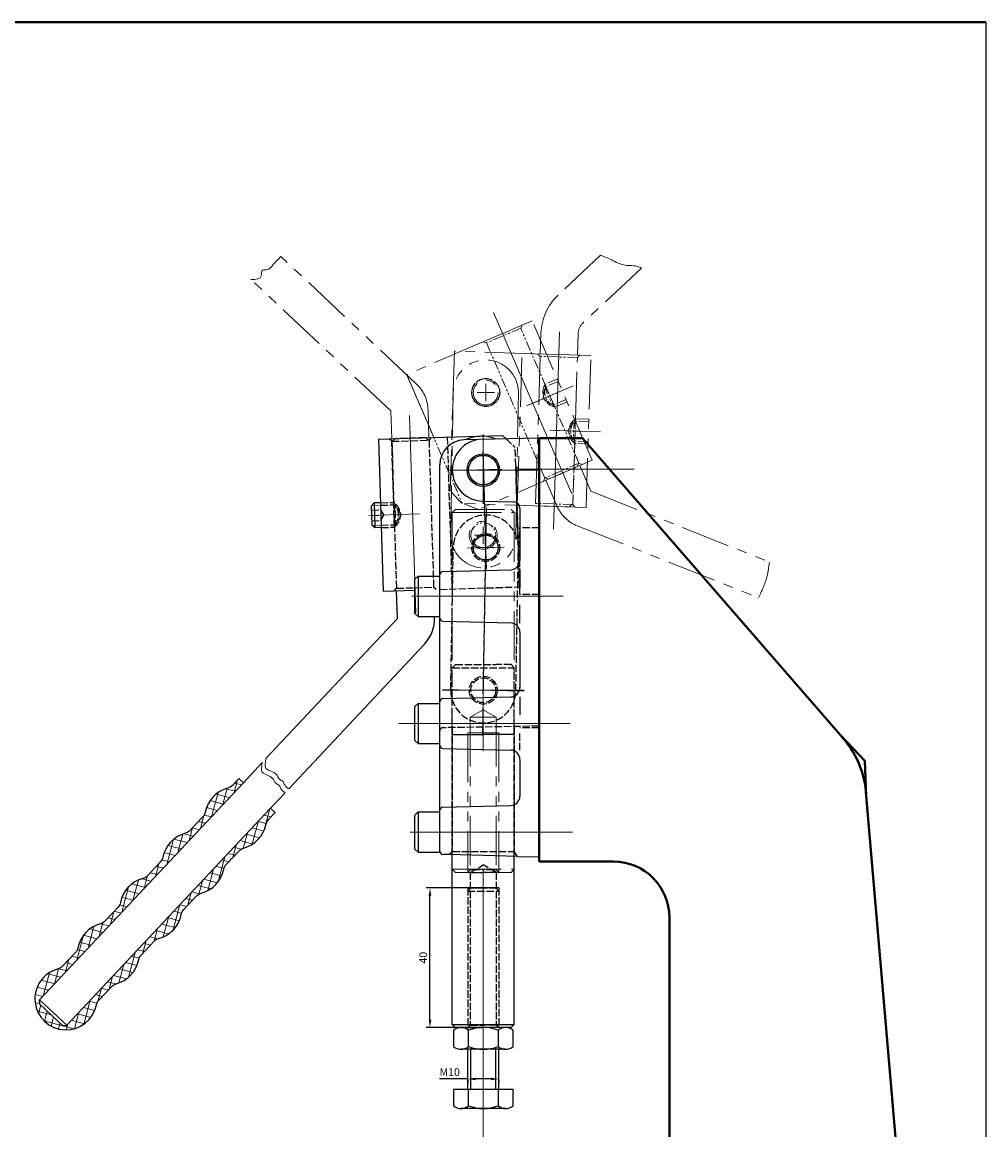
# Model space of a CAD drawing. Units: millimetres. Extents: x 10402 to 10953, y 476 to 1162.
# Drawn here: x 10642 to 10953, y 805 to 1162 of the extents above; entities that cross this region are included whole.
import ezdxf

# ---------------------------------------------------------------- set-up
doc = ezdxf.new("R2010")
doc.units = ezdxf.units.MM
for name, pattern in [('ACAD_ISO02W100', [15, 12, -3]), ('CENTER', [50.8, 31.75, -6.35, 6.35, -6.35]), ('PHANTOM2', [31.75, 15.875, -3.175, 3.175, -3.175, 3.175, -3.175])]:
    doc.linetypes.add(name, pattern=pattern)
for name, color, linetype, lineweight in [('1L', 7, 'Continuous', 40), ('3L', 6, 'CENTER', 13), ('5L', 1, 'Continuous', 13), ('8L', 4, 'PHANTOM2', 13)]:
    doc.layers.add(name, color=color, linetype=linetype, lineweight=lineweight)
doc.layers.add('2L', color=2, linetype='Continuous')
doc.layers.add('4L', color=5, linetype='ACAD_ISO02W100')
doc.dimstyles.new('ISO-25', dxfattribs={"dimtxt": 2.5, "dimasz": 2.5, "dimexe": 1.25, "dimexo": 0.625, "dimtad": 1, "dimtxsty": 'Standard', "dimcen": 2.5, "dimadec": 0, "dimazin": 0, "dimtfac": 1, "dimtmove": 0, "dimatfit": 3, "dimfxl": 1, "dimarcsym": 0})

# ---------------------------------------------------------------- blocks, each defined once
blk = doc.blocks.new('1')
at = {"layer": '8L', "linetype": 'CENTER', "ltscale": 4}
for p, q in [((6844.76, -2150.41), (6819.53, -2091.92)), ((6845.14, -2115.56), (6830.17, -2122.02))]:
    blk.add_line(p, q, dxfattribs=at)
at = {"layer": '8L'}
for p, q in [((6831.9, -2094.59), (6822.44, -2098.67)), ((6851.31, -2139.58), (6831.9, -2094.59)), ((6822.44, -2098.67), (6815.12, -2101.83)), ((6815.12, -2101.83), (6791.5, -2112.02)), ((6851.31, -2139.58), (6841.85, -2143.66)), ((6850.92, -2149.55), (6847.36, -2141.29)), ((6841.85, -2143.66), (6814.58, -2155.43)), ((6839.9, -2154.3), (6836.34, -2146.04)), ((6850.92, -2149.55), (6908.45, -2172.4)), ((6846.49, -2160.7), (6904.96, -2183.93))]:
    blk.add_line(p, q, dxfattribs=at)
at = {"layer": '8L', "ltscale": 0.2}
for p, q in [((6828.68, -2095.98), (6828.26, -2097.03)), ((6828.26, -2097.03), (6817.25, -2101.78)), ((6836.39, -2115.85), (6828.26, -2097.03)), ((6816.19, -2101.37), (6817.25, -2101.78)), ((6836.02, -2145.31), (6817.25, -2101.78)), ((6791.5, -2112.02), (6809.32, -2153.34)), ((6840.02, -2113.42), (6836.07, -2115.12)), ((6835.53, -2119.71), (6836.07, -2115.12)), ((6836.07, -2115.12), (6839.24, -2122.46)), ((6840.33, -2114.15), (6836.39, -2115.85)), ((6838.92, -2121.73), (6836.39, -2115.85)), ((6835.53, -2119.71), (6839.24, -2122.46)), ((6842.87, -2120.03), (6838.92, -2121.73)), ((6843.19, -2120.76), (6839.24, -2122.46)), ((6847.04, -2140.55), (6838.92, -2121.73)), ((6847.04, -2140.55), (6836.02, -2145.31)), ((6846.44, -2141.68), (6846.96, -2140.37)), ((6847.04, -2140.55), (6848.09, -2140.97)), ((6813, -2154.8), (6809.32, -2153.34))]:
    blk.add_line(p, q, dxfattribs=at)
for centre, radius, start, end in [((6840.3, -2117.65), 4.93, 149.1702, 257.501), ((6840.25, -2117.67), 4.27, 154.7795, 251.8917), ((6852.43, -2112.42), 16.58, 189.3772, 217.294)]:
    blk.add_arc(centre, radius, start, end, dxfattribs=at)
at = {"layer": '8L'}
blk.add_arc((6850.92, -2149.55), 12, 203.3356, 248.3356, dxfattribs=at)
blk.add_spline([(6908.45, -2172.4), (6907.66, -2177.14), (6904.96, -2183.93)], degree=3, dxfattribs=at)
blk = doc.blocks.new('*D20')
at = {"color": 1, "lineweight": -2}
for p, q in [((10785.82, 821.57), (10776.65, 821.57)), ((10793.32, 821.57), (10788.32, 821.57)), ((10785.82, 821.24), (10785.82, 820.32)), ((10795.82, 821.24), (10795.82, 820.32))]:
    blk.add_line(p, q, dxfattribs=at)
at = {"color": 1}
for points in [[(10788.32, 821.99), (10788.32, 821.16), (10785.82, 821.57)], [(10793.32, 821.99), (10793.32, 821.16), (10795.82, 821.57)]]:
    blk.add_solid(points, dxfattribs=at)
at = {"layer": 'Defpoints', "color": 0}
for p in [(10785.82, 821.87), (10785.82, 821.57), (10795.82, 821.87)]:
    blk.add_point(p, dxfattribs=at)
at = {"color": 3, "insert": (10779.99, 823.45), "char_height": 2.5, "attachment_point": 5}
blk.add_mtext('M10', dxfattribs=at)
blk = doc.blocks.new('*D21')
at = {"color": 1, "lineweight": -2}
for p, q in [((10794.7, 883.17), (10772.38, 883.17)), ((10773.63, 840.67), (10773.63, 880.67)), ((10794.7, 838.17), (10772.38, 838.17))]:
    blk.add_line(p, q, dxfattribs=at)
at = {"color": 1}
for points in [[(10773.21, 880.67), (10774.05, 880.67), (10773.63, 883.17)], [(10773.21, 840.67), (10774.05, 840.67), (10773.63, 838.17)]]:
    blk.add_solid(points, dxfattribs=at)
at = {"layer": 'Defpoints', "color": 0}
for p in [(10773.63, 883.17), (10795.32, 883.17), (10795.32, 838.17)]:
    blk.add_point(p, dxfattribs=at)
at = {"color": 3, "insert": (10771.76, 860.67), "char_height": 2.5, "attachment_point": 5, "rotation": 90}
blk.add_mtext('40', dxfattribs=at)

msp = doc.modelspace()

# ---------------------------------------------------------------- hatches: boundary and pattern name
at = {"layer": '5L'}
h = msp.add_hatch(dxfattribs=at)
h.set_pattern_fill('ANSI37', color=256, scale=20, angle=30, style=0)
h.set_pattern_definition([(75, (10673.1638, 3160.623), (-2.4148146, 0.6470476), []), (165, (10673.1638, 3160.623), (-0.6470476, -2.4148146), [])])
h.paths.add_polyline_path([(10707.099, 889.202, -0.1414497), (10707.857, 890.684), (10712.063, 895.162, -0.1414497), (10713.494, 896.012, 0.2886751), (10720.79, 903.782, -0.1414497), (10721.548, 905.263), (10723.651, 907.502), (10722.193, 908.871), (10656.476, 838.89), (10655.063, 838.846), (10647.773, 845.691), (10647.729, 847.105), (10713.445, 917.086), (10711.987, 918.455), (10709.885, 916.216, -0.1414497), (10708.454, 915.366, 0.2886751), (10701.157, 907.596, -0.1414497), (10700.399, 906.115), (10696.194, 901.636, -0.1414497), (10694.763, 900.787, 0.2886751), (10687.466, 893.017, -0.1414497), (10686.708, 891.536), (10682.503, 887.057, -0.1414497), (10681.072, 886.207, 0.2886751), (10673.775, 878.438, -0.1414497), (10673.017, 876.956), (10668.812, 872.478, -0.1414497), (10667.381, 871.628, 0.2886751), (10660.084, 863.858, -0.1414497), (10659.326, 862.377), (10655.121, 857.898, -0.1414497), (10653.69, 857.049, 1.8116548), (10666.026, 845.464, -0.1414497), (10666.784, 846.946), (10670.99, 851.424, -0.1414497), (10672.421, 852.274, 0.2886751), (10679.717, 860.043, -0.1414497), (10680.475, 861.525), (10684.681, 866.003, -0.1414497), (10686.112, 866.853, 0.2886751), (10693.408, 874.623, -0.1414497), (10694.166, 876.104), (10698.372, 880.583, -0.1414497), (10699.803, 881.432, 0.2886751)])

# ---------------------------------------------------------------- linework, layer by layer
for p, q in [((10952.896, 1162.275), (10952.896, 476.485)), ((10767.287, 1028.135), (10796.972, 1029.068)), ((10796.972, 1029.068), (10798.21, 1027.905)), ((10756.992, 1027.811), (10767.287, 1028.135)), ((10756.992, 1027.811), (10758.531, 978.835)), ((10808.821, 1028.169), (10784.589, 1027.567)), ((10808.821, 1028.169), (10808.821, 893.169)), ((10776.795, 984.193), (10776.788, 1019.569)), ((10754.668, 1006.228), (10755.637, 1007.258)), ((10757.636, 1007.321), (10755.637, 1007.258)), ((10755.637, 1007.258), (10755.888, 999.262)), ((10790.576, 1007.872), (10800.67, 1007.625)), ((10754.668, 1006.228), (10754.857, 1000.23)), ((10802.621, 1005.625), (10802.614, 988.733)), ((10754.857, 1000.23), (10755.888, 999.262)), ((10757.887, 999.325), (10755.888, 999.262)), ((10777.77, 985.193), (10799.689, 985.735)), ((10802.611, 985.808), (10802.611, 979.934)), ((10768.788, 982.669), (10769.788, 983.669)), ((10768.788, 971.669), (10768.788, 982.669)), ((10769.788, 983.669), (10776.788, 983.669)), ((10769.788, 983.669), (10769.788, 970.669)), ((10776.793, 970.145), (10776.795, 984.193)), ((10758.531, 978.835), (10768.826, 979.159)), ((10763.111, 969.975), (10762.829, 978.97)), ((10768.788, 971.669), (10769.788, 970.669)), ((10802.611, 968.53), (10802.611, 974.404)), ((10763.111, 969.975), (10720.739, 924.853)), ((10769.788, 970.669), (10776.788, 970.669)), ((10775.105, 970.352), (10775.095, 970.669)), ((10776.796, 933.864), (10776.793, 970.145)), ((10777.768, 969.145), (10799.685, 968.602)), ((10802.611, 965.604), (10802.613, 947.735)), ((10771.859, 961.76), (10728.076, 915.136)), ((10777.77, 944.193), (10799.687, 944.735)), ((10802.613, 944.808), (10802.613, 938.934)), ((10768.788, 941.669), (10769.788, 942.669)), ((10768.788, 930.669), (10768.788, 941.669)), ((10769.788, 942.669), (10776.788, 942.669)), ((10769.788, 942.669), (10769.788, 929.669)), ((10776.793, 929.145), (10776.794, 933.799)), ((10768.788, 930.669), (10769.788, 929.669)), ((10769.788, 929.669), (10776.788, 929.669)), ((10776.788, 908.193), (10776.793, 929.145)), ((10777.768, 928.145), (10799.685, 927.602)), ((10719.539, 923.575), (10713.347, 916.981)), ((10802.61, 924.603), (10802.609, 912.734)), ((10713.347, 916.981), (10647.729, 847.105)), ((10726.875, 913.858), (10722.193, 908.871)), ((10722.193, 908.871), (10656.476, 838.89)), ((10768.788, 906.669), (10769.788, 907.669)), ((10769.788, 907.669), (10769.788, 894.669)), ((10769.788, 907.669), (10776.788, 907.669)), ((10776.788, 894.669), (10776.788, 908.193)), ((10777.763, 909.193), (10799.683, 909.735)), ((10800.829, 909.994), (10800.821, 910.002)), ((10768.788, 895.669), (10768.788, 906.669)), ((10768.788, 895.669), (10769.788, 894.669)), ((10769.788, 894.669), (10776.788, 894.669)), ((10779.821, 893.894), (10777.763, 893.945)), ((10801.82, 893.344), (10779.805, 893.894)), ((10780.821, 839.169), (10780.821, 893.869)), ((10800.821, 839.169), (10800.821, 893.369)), ((10801.82, 893.344), (10808.821, 893.169)), ((10656.476, 838.89), (10647.729, 847.105)), ((10647.773, 845.691), (10647.729, 847.105)), ((10647.773, 845.691), (10655.063, 838.846)), ((10655.063, 838.846), (10656.476, 838.89)), ((10780.821, 839.169), (10800.821, 839.169)), ((10781.821, 838.169), (10790.821, 838.169)), ((10799.821, 838.169), (10790.821, 838.169))]:
    msp.add_line(p, q)
at = {"ltscale": 5}
for p, q in [((10781.821, 838.169), (10780.821, 839.169)), ((10799.821, 838.169), (10800.821, 839.169))]:
    msp.add_line(p, q, dxfattribs=at)
msp.add_lwpolyline([(10713.445, 917.086), (10711.987, 918.455), (10709.885, 916.216, -0.1414497), (10708.454, 915.366, 0.2886751), (10701.157, 907.596, -0.1414497), (10700.399, 906.115), (10696.194, 901.636, -0.1414497), (10694.763, 900.787, 0.2886751), (10687.466, 893.017, -0.1414497), (10686.708, 891.536), (10682.503, 887.057, -0.1414497), (10681.072, 886.207, 0.2886751), (10673.775, 878.438, -0.1414497), (10673.017, 876.956), (10668.812, 872.478, -0.1414497), (10667.381, 871.628, 0.2886751), (10660.084, 863.858, -0.1414497), (10659.326, 862.377), (10655.121, 857.898, -0.1414497), (10653.69, 857.049, 1.8116548), (10666.026, 845.464, -0.1414497), (10666.784, 846.946), (10670.99, 851.424, -0.1414497), (10672.421, 852.274, 0.2886751), (10679.717, 860.043, -0.1414497), (10680.475, 861.525), (10684.681, 866.003, -0.1414497), (10686.112, 866.853, 0.2886751), (10693.408, 874.623, -0.1414497), (10694.166, 876.104), (10698.372, 880.583, -0.1414497), (10699.803, 881.432, 0.2886751), (10707.099, 889.202, -0.1414497), (10707.857, 890.684), (10712.063, 895.162, -0.1414497), (10713.494, 896.012, 0.2886751), (10720.79, 903.782, -0.1414497), (10721.548, 905.263), (10723.651, 907.502), (10722.193, 908.871)], format="xyb")
for centre, radius in [((10790.821, 1017.869), 5.25), ((10790.821, 1017.869), 4.75), ((10790.821, 1017.869), 4.75), ((10791.606, 992.881), 4)]:
    msp.add_circle(centre, radius)
for centre, radius, start, end in [((10790.321, 1017.853), 11, 65.02572, 117.82069), ((10784.788, 1019.569), 8, 91.4232, 180), ((10790.821, 1017.869), 10, 101.36768, 268.6), ((10800.621, 1005.626), 2, 359.97844, 88.6), ((10799.614, 988.734), 3, 271.41761, 359.97844), ((10777.795, 984.193), 1, 91.41761, 179.99151), ((10763.111, 969.975), 12, 316.8, 1.8), ((10777.793, 970.144), 1, 179.99151, 268.58239), ((10799.611, 965.603), 3, 0.00573, 88.58239), ((10799.613, 947.734), 3, 271.41761, 0.00573), ((10777.795, 943.193), 1, 91.41761, 179.99151), ((10777.793, 929.144), 1, 179.99151, 268.58239), ((10799.61, 924.603), 3, 359.9909, 88.58239), ((10799.609, 912.734), 3, 271.41761, 359.9909), ((10777.788, 908.193), 1, 91.41761, 180), ((10777.788, 894.945), 1, 179.99151, 268.5768)]:
    msp.add_arc(centre, radius, start, end)
at = {"layer": '1L', "linetype": 'ByBlock'}
msp.add_line((10952.896, 1162.275), (10401.984, 1162.275), dxfattribs=at)
at = {"layer": '1L'}
for p, q in [((10808.821, 1028.169), (10808.821, 891.669)), ((10808.821, 1028.169), (10808.821, 938.169)), ((10808.821, 1028.169), (10822.821, 1028.169)), ((10822.821, 1028.169), (10906.006, 932.371)), ((10932.821, 698.169), (10914.264, 912.849)), ((10808.821, 891.669), (10832.821, 891.669)), ((10850.821, 873.669), (10850.821, 737.169))]:
    msp.add_line(p, q, dxfattribs=at)
at = {"layer": '1L', "color": 1}
for p in [(10906.006, 932.371), (10914.264, 912.849)]:
    msp.add_line(p, (10913.821, 924.169), dxfattribs=at)
at = {"layer": '1L'}
for centre, radius, start, end in [((10884.286, 911.676), 30, 2.24087, 43.61631), ((10832.821, 873.669), 18, 0, 90)]:
    msp.add_arc(centre, radius, start, end, dxfattribs=at)
at = {"layer": '2L'}
for p, q in [((10790.632, 1023.866), (10791.449, 997.879)), ((10796.818, 1018.057), (10784.824, 1017.68)), ((10791.826, 985.885), (10791.449, 997.879)), ((10781.221, 837.251), (10781.221, 832.045)), ((10786.021, 832.045), (10786.021, 837.251)), ((10795.621, 837.251), (10795.621, 832.045)), ((10800.421, 832.045), (10800.421, 837.251)), ((10798.021, 831.126), (10783.621, 831.126)), ((10785.821, 818.151), (10785.821, 831.126)), ((10786.821, 818.151), (10786.821, 831.126)), ((10794.821, 818.151), (10794.821, 831.126)), ((10795.821, 818.151), (10795.821, 831.126)), ((10781.221, 818.151), (10781.221, 812.945)), ((10800.421, 818.151), (10781.221, 818.151)), ((10786.021, 812.945), (10786.021, 818.151)), ((10795.621, 818.151), (10795.621, 812.945)), ((10800.421, 812.945), (10800.421, 818.151)), ((10798.021, 812.026), (10783.621, 812.026))]:
    msp.add_line(p, q, dxfattribs=at)
for centre, radius, start, end in [((10783.621, 834.495), 3.655, 48.95234, 131.04766), ((10790.821, 825.154), 13.014, 68.35699, 111.64302), ((10798.021, 834.495), 3.655, 48.95234, 131.04766), ((10783.621, 834.801), 3.655, 228.95234, 311.04766), ((10790.821, 844.142), 13.014, 248.35698, 291.64301), ((10798.021, 834.801), 3.655, 228.95234, 311.04766), ((10783.621, 815.701), 3.655, 228.95234, 311.04766), ((10790.821, 825.042), 13.014, 248.35698, 291.64301), ((10798.021, 815.701), 3.655, 228.95234, 311.04766)]:
    msp.add_arc(centre, radius, start, end, dxfattribs=at)
at = {"layer": '3L', "ltscale": 3}
for p, q in [((10767.056, 1035.481), (10769.057, 971.812)), ((10790.821, 1029.308), (10790.821, 1007.022)), ((10808.821, 1017.869), (10779.572, 1017.869)), ((10753.913, 1003.202), (10770.205, 1003.714)), ((10790.578, 932.216), (10791.887, 1005.774)), ((10797.603, 993.07), (10785.609, 992.693)), ((10767.749, 977.169), (10816.533, 977.169)), ((10777.678, 946.869), (10803.963, 946.869)), ((10777.68, 947.103), (10803.961, 946.635)), ((10763.572, 936.169), (10818.795, 936.169)), ((10767.268, 901.169), (10819.599, 901.169))]:
    msp.add_line(p, q, dxfattribs=at)
at = {"layer": '3L', "ltscale": 6}
for p, q in [((10802.383, 1018.169), (10839.493, 1018.169)), ((10790.821, 698.62), (10790.821, 950.308))]:
    msp.add_line(p, q, dxfattribs=at)
at = {"layer": '4L', "ltscale": 0.2}
for p, q in [((10779.181, 1028.508), (10780.72, 979.533)), ((10761.315, 1027.147), (10760.49, 1027.921)), ((10761.315, 1027.147), (10773.309, 1027.524)), ((10761.315, 1027.147), (10761.959, 1006.657)), ((10762.289, 1027.978), (10761.321, 1026.947)), ((10761.933, 1007.456), (10761.321, 1026.947)), ((10772.284, 1028.292), (10762.289, 1027.978)), ((10773.315, 1027.324), (10772.284, 1028.292)), ((10773.309, 1027.524), (10774.083, 1028.348)), ((10773.309, 1027.524), (10774.798, 980.147)), ((10798.21, 1027.905), (10801.096, 1025.195)), ((10802.509, 980.217), (10801.096, 1025.195)), ((10801.284, 1019.198), (10802.25, 988.446)), ((10757.636, 1007.321), (10761.933, 1007.456)), ((10764.367, 1003.531), (10761.933, 1007.456)), ((10762.185, 999.46), (10761.933, 1007.456)), ((10754.709, 1004.928), (10757.708, 1005.022)), ((10757.661, 1006.522), (10761.959, 1006.657)), ((10757.708, 1005.022), (10758.742, 1003.354)), ((10761.959, 1006.657), (10762.16, 1000.26)), ((10764.367, 1003.531), (10762.185, 999.46)), ((10754.763, 1003.229), (10757.761, 1003.323)), ((10754.816, 1001.53), (10757.815, 1001.624)), ((10757.815, 1001.624), (10758.742, 1003.354)), ((10757.862, 1000.125), (10762.16, 1000.26)), ((10762.16, 1000.26), (10762.803, 979.77)), ((10757.887, 999.325), (10762.185, 999.46)), ((10802.613, 977.719), (10802.621, 999.241)), ((10808.821, 999.239), (10802.618, 999.241)), ((10780.322, 947.056), (10781.141, 993.048)), ((10790.821, 945.869), (10791.637, 991.882)), ((10801.319, 946.682), (10802.138, 992.675)), ((10802.613, 985.808), (10802.613, 979.934)), ((10762.029, 978.945), (10762.803, 979.77)), ((10762.803, 979.77), (10774.798, 980.147)), ((10775.622, 979.372), (10774.798, 980.147)), ((10776.794, 979.409), (10802.509, 980.217)), ((10808.821, 977.719), (10802.613, 977.719)), ((10780.821, 954.169), (10781.821, 955.169)), ((10780.821, 893.869), (10780.821, 954.169)), ((10780.821, 954.169), (10800.821, 954.169)), ((10781.821, 955.169), (10794.821, 955.169)), ((10799.821, 955.169), (10794.821, 955.169)), ((10800.821, 954.169), (10799.821, 955.169)), ((10800.821, 893.369), (10800.821, 954.169)), ((10808.816, 935.336), (10777.776, 934.799)), ((10780.821, 934.851), (10780.821, 894.869)), ((10800.821, 935.197), (10800.821, 894.869)), ((10802.611, 927.53), (10802.611, 933.404)), ((10808.821, 934.769), (10802.613, 934.769)), ((10779.821, 893.894), (10780.821, 894.869)), ((10780.821, 894.869), (10800.821, 894.869)), ((10801.82, 893.344), (10800.821, 894.869)), ((10786.621, 888.169), (10790.821, 890.594)), ((10795.021, 888.169), (10790.821, 890.594)), ((10786.621, 888.169), (10786.621, 838.969)), ((10786.621, 888.169), (10790.821, 888.169)), ((10795.021, 888.169), (10790.821, 888.169)), ((10795.021, 888.169), (10795.021, 838.969)), ((10785.821, 883.169), (10785.821, 838.169)), ((10786.821, 883.169), (10785.821, 882.169)), ((10785.821, 883.169), (10790.821, 883.169)), ((10785.821, 882.169), (10795.821, 882.169)), ((10786.821, 883.169), (10794.821, 883.169)), ((10795.821, 883.169), (10790.821, 883.169)), ((10794.821, 883.169), (10795.821, 882.169)), ((10795.821, 883.169), (10795.821, 838.169)), ((10785.821, 838.169), (10786.621, 838.969)), ((10786.621, 838.969), (10790.821, 838.969)), ((10795.021, 838.969), (10790.821, 838.969)), ((10795.821, 838.169), (10795.021, 838.969))]:
    msp.add_line(p, q, dxfattribs=at)
at = {"layer": '4L'}
for p in [(10780.821, 932.669), (10800.821, 932.669)]:
    msp.add_line(p, (10790.821, 932.669), dxfattribs=at)
at = {"layer": '4L', "ltscale": 0.2}
for centre, radius in [((10791.606, 1042.881), 4.5), ((10791.606, 992.881), 4.5), ((10791.606, 992.881), 4), ((10790.821, 946.869), 4.5), ((10790.821, 946.869), 4)]:
    msp.add_circle(centre, radius, dxfattribs=at)
for centre, radius, start, end in [((10745.974, 1002.953), 16.583, 347.84159, 15.75841), ((10759.172, 1003.368), 4.934, 307.63459, 55.96541), ((10759.235, 1003.37), 4.269, 313.2439, 50.3561), ((10791.639, 992.862), 10.5, 358.98, 178.98), ((10790.821, 946.869), 10.5, 178.98, 358.98), ((10777.794, 933.799), 1, 90.99151, 179.99151)]:
    msp.add_arc(centre, radius, start, end, dxfattribs=at)
at = {"layer": '5L'}
for p, q in [((10766.131, 1048.591), (10775.04, 1027.942)), ((10794.406, 1042.881), (10788.806, 1042.881)), ((10791.606, 1040.081), (10791.606, 1045.681)), ((10790.821, 1017.869), (10791.606, 992.881)), ((10757.661, 1006.522), (10754.862, 1006.434)), ((10757.862, 1000.125), (10755.063, 1000.037)), ((10794.406, 992.881), (10788.806, 992.881)), ((10791.606, 990.081), (10791.606, 995.681))]:
    msp.add_line(p, q, dxfattribs=at)
for points in [[(10715.885, 1079.314), (10719.218, 1080.511), (10719.356, 1082.028), (10721.289, 1082.58), (10722.808, 1083.821), (10725.529, 1086.719)], [(10719.539, 923.575), (10719.539, 920.433), (10722.902, 918.473), (10723.946, 916.904), (10724.99, 916.186), (10725.578, 915.075), (10726.875, 913.858)], [(10719.539, 923.575), (10719.539, 920.433), (10722.902, 918.473), (10723.946, 916.904), (10724.99, 916.186), (10725.578, 915.075), (10726.875, 913.858)], [(10720.739, 924.853), (10720.739, 921.712), (10724.103, 919.752), (10725.147, 918.183), (10726.191, 917.465), (10726.779, 916.354), (10728.076, 915.136)]]:
    msp.add_spline(points, degree=3, dxfattribs=at)
msp.add_open_spline([(10828.649, 1087.12), (10829.637, 1086.77), (10832.134, 1085.78), (10835.83, 1083.464), (10839.364, 1084.011), (10841.39, 1083.248), (10841.791, 1083)], degree=3, knots=[3.2081989, 3.2081989, 3.2081989, 3.2081989, 6.3587597, 11.2336515, 15.6455469, 16.9941103, 16.9941103, 16.9941103, 16.9941103], dxfattribs=at)
at = {"layer": '8L'}
for p, q in [((10769.221, 1045.689), (10725.529, 1086.719)), ((10828.649, 1087.12), (10814.929, 1074.236)), ((10841.791, 1083), (10822.992, 1065.346)), ((10761.007, 1036.942), (10715.885, 1079.314)), ((10809.417, 1062.028), (10809.206, 1055.31)), ((10821.417, 1061.858), (10821.2, 1054.933)), ((10781.519, 1056.18), (10780.106, 1011.202)), ((10807.234, 1055.372), (10781.519, 1056.18)), ((10801.769, 1006.519), (10803.309, 1055.495)), ((10815.203, 1055.121), (10807.234, 1055.372)), ((10807.692, 1007.134), (10809.181, 1054.51)), ((10825.498, 1054.798), (10815.203, 1055.121)), ((10820.531, 1033.643), (10821.175, 1054.133)), ((10823.959, 1005.822), (10825.498, 1054.798)), ((10780.322, 997.056), (10781.141, 1043.048)), ((10794.406, 1042.881), (10788.806, 1042.881)), ((10791.606, 1040.081), (10791.606, 1045.681)), ((10801.319, 996.682), (10802.138, 1042.675)), ((10761.007, 1036.942), (10761.289, 1027.946)), ((10773.001, 1037.319), (10773.284, 1028.323)), ((10824.854, 1034.308), (10820.556, 1034.443)), ((10783.978, 1007.078), (10782.816, 1008.316)), ((10813.664, 1006.146), (10783.978, 1007.078)), ((10780.821, 1004.169), (10781.821, 1005.169)), ((10780.821, 1004.169), (10780.821, 889.169)), ((10780.821, 1004.169), (10800.821, 1004.169)), ((10781.821, 1005.169), (10799.821, 1005.169)), ((10789.21, 1005.194), (10787.631, 1005.821)), ((10800.821, 1004.169), (10799.821, 1005.169)), ((10800.821, 1004.169), (10800.821, 889.169)), ((10823.959, 1005.822), (10813.664, 1006.146)), ((10793.621, 996.869), (10788.021, 996.869)), ((10790.821, 994.069), (10790.821, 999.669)), ((10786.621, 938.169), (10790.821, 940.594)), ((10795.021, 938.169), (10790.821, 940.594)), ((10786.621, 938.169), (10786.621, 888.969)), ((10786.621, 938.169), (10795.021, 938.169)), ((10795.021, 938.169), (10795.021, 888.969)), ((10785.821, 933.169), (10785.821, 888.169)), ((10785.821, 933.169), (10790.821, 933.169)), ((10795.821, 933.169), (10790.821, 933.169)), ((10795.821, 933.169), (10795.821, 888.169)), ((10780.821, 889.169), (10800.821, 889.169)), ((10781.821, 888.169), (10790.821, 888.169)), ((10799.821, 888.169), (10790.821, 888.169))]:
    msp.add_line(p, q, dxfattribs=at)
at = {"layer": '8L', "linetype": 'CENTER', "ltscale": 4}
for p, q in [((10813.433, 998.799), (10815.434, 1062.468)), ((10828.576, 1030.189), (10812.284, 1030.701))]:
    msp.add_line(p, q, dxfattribs=at)
at = {"layer": '8L', "ltscale": 0.2}
for p, q in [((10808.406, 1055.335), (10809.181, 1054.51)), ((10821.175, 1054.133), (10809.181, 1054.51)), ((10821.999, 1054.908), (10821.175, 1054.133)), ((10818.122, 1030.518), (10820.556, 1034.443)), ((10820.556, 1034.443), (10820.305, 1026.447)), ((10820.33, 1027.247), (10820.531, 1033.643)), ((10824.829, 1033.508), (10820.531, 1033.643)), ((10818.122, 1030.518), (10820.305, 1026.447)), ((10819.686, 1006.757), (10820.33, 1027.247)), ((10820.305, 1026.447), (10819.692, 1006.957)), ((10824.602, 1026.312), (10820.305, 1026.447)), ((10824.628, 1027.111), (10820.33, 1027.247)), ((10811.889, 1014.978), (10821.071, 1018.939)), ((10810.654, 1015.316), (10810.236, 1014.265)), ((10811.889, 1014.978), (10810.575, 1015.5)), ((10782.816, 1008.316), (10780.106, 1011.202)), ((10819.686, 1006.757), (10807.692, 1007.134)), ((10808.666, 1006.303), (10818.661, 1005.988)), ((10818.661, 1005.988), (10819.692, 1006.957)), ((10819.686, 1006.757), (10820.46, 1005.932)), ((10785.821, 888.169), (10786.621, 888.969)), ((10786.621, 888.969), (10790.821, 888.969)), ((10786.621, 888.169), (10790.821, 888.169)), ((10795.021, 888.969), (10790.821, 888.969)), ((10795.021, 888.169), (10790.821, 888.169)), ((10795.821, 888.169), (10795.021, 888.969))]:
    msp.add_line(p, q, dxfattribs=at)
at = {"layer": '8L', "linetype": 'CENTER', "ltscale": 2}
for p, q in [((10806.326, 1039.26), (10815.081, 1043.037)), ((10813.944, 1030.649), (10823.474, 1030.349))]:
    msp.add_line(p, q, dxfattribs=at)
at = {"layer": '8L', "ltscale": 3}
for p, q in [((10790.821, 1029.308), (10790.821, 1007.022)), ((10808.821, 1017.869), (10779.572, 1017.869))]:
    msp.add_line(p, q, dxfattribs=at)
at = {"layer": '8L', "ltscale": 5}
for p, q in [((10781.821, 888.169), (10780.821, 889.169)), ((10799.821, 888.169), (10800.821, 889.169))]:
    msp.add_line(p, q, dxfattribs=at)
at = {"layer": '8L', "ltscale": 0.2}
for centre, radius in [((10791.606, 1042.881), 4.5), ((10790.821, 996.869), 4)]:
    msp.add_circle(centre, radius, dxfattribs=at)
at = {"layer": '8L'}
for centre, radius in [((10791.606, 1042.857), 4), ((10791.606, 1042.857), 4), ((10790.821, 1017.869), 5.25), ((10790.821, 1017.869), 5.25), ((10790.821, 1017.869), 5.25), ((10790.821, 1017.869), 5.25), ((10790.821, 1017.869), 5.25), ((10790.821, 1017.869), 4.75), ((10790.821, 1017.869), 4.75), ((10790.821, 1017.869), 4.75), ((10790.821, 1017.869), 4.75), ((10790.821, 1017.869), 4.75), ((10790.821, 1017.869), 4.75), ((10790.787, 996.864), 4.5), ((10790.787, 996.864), 4)]:
    msp.add_circle(centre, radius, dxfattribs=at)
for centre, radius, start, end in [((10826.908, 1061.479), 17.5, 133.2, 178.2), ((10826.415, 1061.701), 5, 133.2, 178.2), ((10791.639, 1042.862), 10.5, 358.98, 178.98), ((10761.007, 1036.942), 12, 1.8, 46.8), ((10790.821, 996.869), 10.5, 178.98, 358.98)]:
    msp.add_arc(centre, radius, start, end, dxfattribs=at)
at = {"layer": '8L', "ltscale": 0.2}
for centre, radius, start, end in [((10823.317, 1030.354), 4.934, 124.03459, 232.36541), ((10823.254, 1030.356), 4.269, 129.6439, 226.7561), ((10836.515, 1029.939), 16.583, 164.24159, 192.15841)]:
    msp.add_arc(centre, radius, start, end, dxfattribs=at)

# ---------------------------------------------------------------- block references
at = {"layer": '5L'}
msp.add_blockref('1', (3974.632, 3160.623), dxfattribs=at)

# ---------------------------------------------------------------- dimensions: what is measured, and where the dimension line sits
dim = msp.add_linear_dim(base=(10773.63, 883.169), p1=(10795.321, 838.169), p2=(10795.321, 883.169), angle=90, text='40', dimstyle='ISO-25', override={"dimclrd": 1, "dimclre": 1, "dimclrt": 3})
dim.commit()
dim.dimension.update_dxf_attribs({"geometry": '*D21', "text_midpoint": (10771.755, 860.669)})
dim = msp.add_linear_dim(base=(10785.821, 821.575), p1=(10795.821, 821.868), p2=(10785.821, 821.868), text='M10', dimstyle='ISO-25', override={"dimclrd": 1, "dimclre": 1, "dimclrt": 3})
dim.commit()
dim.dimension.update_dxf_attribs({"geometry": '*D20', "text_midpoint": (10779.987, 821.575), "dimtype": 128})

doc.saveas('drawing.dxf')
